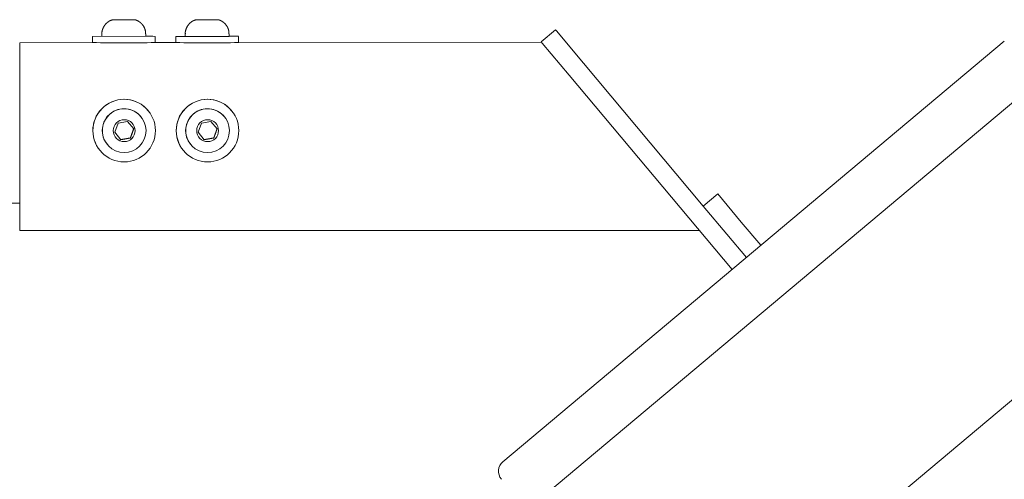
# Model space of a CAD drawing. Units: millimetres. Extents: x -2000 to 2029, y -1385 to 1385.
# Drawn here: x -3 to 233, y 895 to 1005 of the extents above; entities that cross this region are included whole.
import ezdxf

# ---------------------------------------------------------------- set-up
doc = ezdxf.new("R2010")
doc.units = ezdxf.units.MM
doc.header["$LTSCALE"] = 10

msp = doc.modelspace()

# ---------------------------------------------------------------- linework, layer by layer
at = {"color": 1, "linetype": 'Continuous', "lineweight": 5}
for p, q in [((17.41, 1003.75), (17.38, 1003.71)), ((17.44, 1003.8), (17.41, 1003.75)), ((17.46, 1003.84), (17.44, 1003.8)), ((17.49, 1003.88), (17.46, 1003.84)), ((17.52, 1003.92), (17.49, 1003.88)), ((17.56, 1003.96), (17.52, 1003.92)), ((17.59, 1004), (17.56, 1003.96)), ((17.62, 1004.04), (17.59, 1004)), ((17.65, 1004.08), (17.62, 1004.04)), ((17.69, 1004.12), (17.65, 1004.08)), ((17.72, 1004.16), (17.69, 1004.12)), ((17.75, 1004.2), (17.72, 1004.16)), ((17.79, 1004.24), (17.75, 1004.2)), ((17.83, 1004.27), (17.79, 1004.24)), ((17.86, 1004.31), (17.83, 1004.27)), ((17.9, 1004.34), (17.86, 1004.31)), ((17.94, 1004.38), (17.9, 1004.34)), ((17.97, 1004.41), (17.94, 1004.38)), ((18.01, 1004.45), (17.97, 1004.41)), ((18.05, 1004.48), (18.01, 1004.45)), ((18.09, 1004.52), (18.05, 1004.48)), ((18.13, 1004.55), (18.09, 1004.52)), ((18.17, 1004.58), (18.13, 1004.55)), ((18.21, 1004.61), (18.17, 1004.58)), ((18.25, 1004.64), (18.21, 1004.61)), ((18.3, 1004.68), (18.25, 1004.64)), ((18.34, 1004.71), (18.3, 1004.68)), ((18.38, 1004.73), (18.34, 1004.71)), ((18.42, 1004.76), (18.38, 1004.73)), ((18.47, 1004.79), (18.42, 1004.76)), ((18.51, 1004.82), (18.47, 1004.79)), ((18.55, 1004.85), (18.51, 1004.82)), ((18.6, 1004.87), (18.55, 1004.85)), ((18.64, 1004.9), (18.6, 1004.87)), ((18.69, 1004.92), (18.64, 1004.9)), ((18.73, 1004.94), (18.69, 1004.92)), ((18.78, 1004.97), (18.73, 1004.94)), ((18.83, 1004.99), (18.78, 1004.97)), ((18.87, 1005.01), (18.83, 1004.99)), ((18.92, 1005.03), (18.87, 1005.01)), ((18.97, 1005.04), (18.92, 1005.03)), ((19.02, 1005.06), (18.97, 1005.04)), ((19.06, 1005.08), (19.02, 1005.06)), ((19.11, 1005.1), (19.06, 1005.08)), ((19.16, 1005.11), (19.11, 1005.1)), ((19.21, 1005.13), (19.16, 1005.11)), ((19.26, 1005.14), (19.21, 1005.13)), ((19.31, 1005.16), (19.26, 1005.14)), ((19.36, 1005.17), (19.31, 1005.16)), ((19.41, 1005.19), (19.36, 1005.17)), ((19.46, 1005.2), (19.41, 1005.19)), ((19.46, 1005.2), (24.67, 1005.21)), ((24.72, 1005.2), (24.67, 1005.21)), ((24.76, 1005.19), (24.72, 1005.2)), ((24.81, 1005.18), (24.76, 1005.19)), ((24.85, 1005.17), (24.81, 1005.18)), ((24.9, 1005.15), (24.85, 1005.17)), ((24.94, 1005.14), (24.9, 1005.15)), ((24.99, 1005.13), (24.94, 1005.14)), ((25.03, 1005.11), (24.99, 1005.13)), ((25.07, 1005.09), (25.03, 1005.11)), ((25.12, 1005.08), (25.07, 1005.09)), ((25.16, 1005.06), (25.12, 1005.08)), ((25.2, 1005.04), (25.16, 1005.06)), ((25.24, 1005.02), (25.2, 1005.04)), ((25.28, 1005), (25.24, 1005.02)), ((25.33, 1004.98), (25.28, 1005)), ((25.37, 1004.96), (25.33, 1004.98)), ((25.41, 1004.94), (25.37, 1004.96)), ((25.45, 1004.92), (25.41, 1004.94)), ((25.49, 1004.89), (25.45, 1004.92)), ((25.53, 1004.87), (25.49, 1004.89)), ((25.57, 1004.85), (25.53, 1004.87)), ((25.61, 1004.83), (25.57, 1004.85)), ((25.65, 1004.8), (25.61, 1004.83)), ((25.69, 1004.78), (25.65, 1004.8)), ((25.73, 1004.75), (25.69, 1004.78)), ((25.77, 1004.73), (25.73, 1004.75)), ((25.81, 1004.7), (25.77, 1004.73)), ((25.84, 1004.67), (25.81, 1004.7)), ((25.88, 1004.65), (25.84, 1004.67)), ((25.92, 1004.62), (25.88, 1004.65)), ((25.96, 1004.59), (25.92, 1004.62)), ((25.99, 1004.56), (25.96, 1004.59)), ((26.03, 1004.53), (25.99, 1004.56)), ((26.06, 1004.5), (26.03, 1004.53)), ((26.1, 1004.47), (26.06, 1004.5)), ((26.13, 1004.44), (26.1, 1004.47)), ((26.17, 1004.41), (26.13, 1004.44)), ((26.2, 1004.38), (26.17, 1004.41)), ((26.24, 1004.35), (26.2, 1004.38)), ((26.27, 1004.32), (26.24, 1004.35)), ((26.3, 1004.28), (26.27, 1004.32)), ((26.34, 1004.25), (26.3, 1004.28)), ((26.37, 1004.22), (26.34, 1004.25)), ((26.4, 1004.18), (26.37, 1004.22)), ((26.43, 1004.15), (26.4, 1004.18)), ((26.46, 1004.11), (26.43, 1004.15)), ((26.49, 1004.08), (26.46, 1004.11)), ((26.52, 1004.04), (26.49, 1004.08)), ((26.55, 1004.01), (26.52, 1004.04)), ((26.58, 1003.97), (26.55, 1004.01)), ((26.61, 1003.93), (26.58, 1003.97)), ((26.63, 1003.9), (26.61, 1003.93)), ((26.66, 1003.86), (26.63, 1003.9)), ((26.69, 1003.82), (26.66, 1003.86)), ((26.71, 1003.78), (26.69, 1003.82)), ((26.74, 1003.75), (26.71, 1003.78)), ((26.76, 1003.71), (26.74, 1003.75)), ((37.41, 1003.75), (37.38, 1003.71)), ((37.43, 1003.8), (37.41, 1003.75)), ((37.46, 1003.84), (37.43, 1003.8)), ((37.49, 1003.88), (37.46, 1003.84)), ((37.52, 1003.92), (37.49, 1003.88)), ((37.56, 1003.96), (37.52, 1003.92)), ((37.59, 1004), (37.56, 1003.96)), ((37.62, 1004.04), (37.59, 1004)), ((37.65, 1004.08), (37.62, 1004.04)), ((37.69, 1004.12), (37.65, 1004.08)), ((37.72, 1004.16), (37.69, 1004.12)), ((37.75, 1004.2), (37.72, 1004.16)), ((37.79, 1004.24), (37.75, 1004.2)), ((37.83, 1004.27), (37.79, 1004.24)), ((37.86, 1004.31), (37.83, 1004.27)), ((37.9, 1004.34), (37.86, 1004.31)), ((37.94, 1004.38), (37.9, 1004.34)), ((37.97, 1004.42), (37.94, 1004.38)), ((38.01, 1004.45), (37.97, 1004.42)), ((38.05, 1004.48), (38.01, 1004.45)), ((38.09, 1004.52), (38.05, 1004.48)), ((38.13, 1004.55), (38.09, 1004.52)), ((38.17, 1004.58), (38.13, 1004.55)), ((38.21, 1004.61), (38.17, 1004.58)), ((38.25, 1004.65), (38.21, 1004.61)), ((38.29, 1004.68), (38.25, 1004.65)), ((38.34, 1004.71), (38.29, 1004.68)), ((38.38, 1004.74), (38.34, 1004.71)), ((38.42, 1004.76), (38.38, 1004.74)), ((38.47, 1004.79), (38.42, 1004.76)), ((38.51, 1004.82), (38.47, 1004.79)), ((38.55, 1004.85), (38.51, 1004.82)), ((38.6, 1004.87), (38.55, 1004.85)), ((38.64, 1004.9), (38.6, 1004.87)), ((38.69, 1004.92), (38.64, 1004.9)), ((38.73, 1004.94), (38.69, 1004.92)), ((38.78, 1004.97), (38.73, 1004.94)), ((38.83, 1004.99), (38.78, 1004.97)), ((38.87, 1005.01), (38.83, 1004.99)), ((38.92, 1005.03), (38.87, 1005.01)), ((38.97, 1005.05), (38.92, 1005.03)), ((39.02, 1005.06), (38.97, 1005.05)), ((39.06, 1005.08), (39.02, 1005.06)), ((39.11, 1005.1), (39.06, 1005.08)), ((39.16, 1005.11), (39.11, 1005.1)), ((39.21, 1005.13), (39.16, 1005.11)), ((39.26, 1005.14), (39.21, 1005.13)), ((39.31, 1005.16), (39.26, 1005.14)), ((39.36, 1005.17), (39.31, 1005.16)), ((39.41, 1005.19), (39.36, 1005.17)), ((39.46, 1005.2), (39.41, 1005.19)), ((39.46, 1005.2), (44.67, 1005.21)), ((44.72, 1005.2), (44.67, 1005.21)), ((44.76, 1005.19), (44.72, 1005.2)), ((44.81, 1005.18), (44.76, 1005.19)), ((44.85, 1005.17), (44.81, 1005.18)), ((44.9, 1005.15), (44.85, 1005.17)), ((44.94, 1005.14), (44.9, 1005.15)), ((44.98, 1005.13), (44.94, 1005.14)), ((45.03, 1005.11), (44.98, 1005.13)), ((45.07, 1005.09), (45.03, 1005.11)), ((45.11, 1005.08), (45.07, 1005.09)), ((45.16, 1005.06), (45.11, 1005.08)), ((45.2, 1005.04), (45.16, 1005.06)), ((45.24, 1005.02), (45.2, 1005.04)), ((45.28, 1005), (45.24, 1005.02)), ((45.33, 1004.98), (45.28, 1005)), ((45.37, 1004.96), (45.33, 1004.98)), ((45.41, 1004.94), (45.37, 1004.96)), ((45.45, 1004.92), (45.41, 1004.94)), ((45.49, 1004.9), (45.45, 1004.92)), ((45.53, 1004.87), (45.49, 1004.9)), ((45.57, 1004.85), (45.53, 1004.87)), ((45.61, 1004.83), (45.57, 1004.85)), ((45.65, 1004.8), (45.61, 1004.83)), ((45.69, 1004.78), (45.65, 1004.8)), ((45.73, 1004.75), (45.69, 1004.78)), ((45.77, 1004.73), (45.73, 1004.75)), ((45.81, 1004.7), (45.77, 1004.73)), ((45.84, 1004.67), (45.81, 1004.7)), ((45.88, 1004.65), (45.84, 1004.67)), ((45.92, 1004.62), (45.88, 1004.65)), ((45.96, 1004.59), (45.92, 1004.62)), ((45.99, 1004.56), (45.96, 1004.59)), ((46.03, 1004.53), (45.99, 1004.56)), ((46.06, 1004.51), (46.03, 1004.53)), ((46.1, 1004.48), (46.06, 1004.51)), ((46.13, 1004.44), (46.1, 1004.48)), ((46.17, 1004.41), (46.13, 1004.44)), ((46.2, 1004.38), (46.17, 1004.41)), ((46.24, 1004.35), (46.2, 1004.38)), ((46.27, 1004.32), (46.24, 1004.35)), ((46.3, 1004.29), (46.27, 1004.32)), ((46.34, 1004.25), (46.3, 1004.29)), ((46.37, 1004.22), (46.34, 1004.25)), ((46.4, 1004.18), (46.37, 1004.22)), ((46.43, 1004.15), (46.4, 1004.18)), ((46.46, 1004.12), (46.43, 1004.15)), ((46.49, 1004.08), (46.46, 1004.12)), ((46.52, 1004.04), (46.49, 1004.08)), ((46.55, 1004.01), (46.52, 1004.04)), ((46.58, 1003.97), (46.55, 1004.01)), ((46.61, 1003.93), (46.58, 1003.97)), ((46.63, 1003.9), (46.61, 1003.93)), ((46.66, 1003.86), (46.63, 1003.9)), ((46.69, 1003.82), (46.66, 1003.86)), ((46.71, 1003.78), (46.69, 1003.82)), ((46.74, 1003.75), (46.71, 1003.78)), ((46.76, 1003.71), (46.74, 1003.75)), ((16.83, 1001.86), (16.82, 1001.81)), ((16.82, 1001.81), (16.82, 1001.81)), ((16.82, 1001.81), (16.82, 1001.21)), ((16.84, 1002.32), (16.83, 1002.27)), ((16.83, 1002.27), (16.83, 1002.22)), ((16.83, 1002.22), (16.83, 1002.17)), ((16.83, 1002.17), (16.83, 1002.12)), ((16.83, 1002.12), (16.83, 1002.07)), ((16.83, 1002.07), (16.83, 1002.02)), ((16.83, 1002.02), (16.83, 1001.97)), ((16.83, 1001.97), (16.83, 1001.92)), ((16.83, 1001.92), (16.83, 1001.86)), ((16.85, 1002.38), (16.84, 1002.32)), ((16.86, 1002.43), (16.85, 1002.38)), ((16.87, 1002.48), (16.86, 1002.43)), ((16.88, 1002.53), (16.87, 1002.48)), ((16.89, 1002.58), (16.88, 1002.53)), ((16.9, 1002.63), (16.89, 1002.58)), ((16.92, 1002.68), (16.9, 1002.63)), ((16.93, 1002.73), (16.92, 1002.68)), ((16.95, 1002.78), (16.93, 1002.73)), ((16.96, 1002.83), (16.95, 1002.78)), ((16.98, 1002.88), (16.96, 1002.83)), ((17, 1002.92), (16.98, 1002.88)), ((17.02, 1002.97), (17, 1002.92)), ((17.04, 1003.02), (17.02, 1002.97)), ((17.06, 1003.07), (17.04, 1003.02)), ((17.08, 1003.12), (17.06, 1003.07)), ((17.1, 1003.17), (17.08, 1003.12)), ((17.12, 1003.21), (17.1, 1003.17)), ((17.14, 1003.26), (17.12, 1003.21)), ((17.16, 1003.31), (17.14, 1003.26)), ((17.18, 1003.35), (17.16, 1003.31)), ((17.2, 1003.4), (17.18, 1003.35)), ((17.23, 1003.45), (17.2, 1003.4)), ((17.25, 1003.49), (17.23, 1003.45)), ((17.28, 1003.54), (17.25, 1003.49)), ((17.3, 1003.58), (17.28, 1003.54)), ((17.33, 1003.62), (17.3, 1003.58)), ((17.35, 1003.67), (17.33, 1003.62)), ((17.38, 1003.71), (17.35, 1003.67)), ((26.79, 1003.67), (26.76, 1003.71)), ((26.81, 1003.63), (26.79, 1003.67)), ((26.84, 1003.59), (26.81, 1003.63)), ((26.86, 1003.55), (26.84, 1003.59)), ((26.88, 1003.51), (26.86, 1003.55)), ((26.91, 1003.47), (26.88, 1003.51)), ((26.93, 1003.43), (26.91, 1003.47)), ((26.95, 1003.38), (26.93, 1003.43)), ((26.97, 1003.34), (26.95, 1003.38)), ((26.99, 1003.3), (26.97, 1003.34)), ((27.01, 1003.26), (26.99, 1003.3)), ((27.03, 1003.22), (27.01, 1003.26)), ((27.05, 1003.17), (27.03, 1003.22)), ((27.07, 1003.13), (27.05, 1003.17)), ((27.09, 1003.09), (27.07, 1003.13)), ((27.1, 1003.04), (27.09, 1003.09)), ((27.12, 1003), (27.1, 1003.04)), ((27.13, 1002.96), (27.12, 1003)), ((27.15, 1002.91), (27.13, 1002.96)), ((27.16, 1002.87), (27.15, 1002.91)), ((27.17, 1002.82), (27.16, 1002.87)), ((27.19, 1002.78), (27.17, 1002.82)), ((27.2, 1002.73), (27.19, 1002.78)), ((27.21, 1002.69), (27.2, 1002.73)), ((27.22, 1002.64), (27.21, 1002.69)), ((27.23, 1002.6), (27.22, 1002.64)), ((27.24, 1002.55), (27.23, 1002.6)), ((27.24, 1002.51), (27.24, 1002.55)), ((27.25, 1002.46), (27.24, 1002.51)), ((27.26, 1002.42), (27.25, 1002.46)), ((27.26, 1002.37), (27.26, 1002.42)), ((27.27, 1002.33), (27.26, 1002.37)), ((27.27, 1002.28), (27.27, 1002.33)), ((27.27, 1002.23), (27.27, 1002.28)), ((27.28, 1002.19), (27.27, 1002.23)), ((27.28, 1002.14), (27.28, 1002.19)), ((27.28, 1002.09), (27.28, 1002.14)), ((27.29, 1002.05), (27.28, 1002.09)), ((27.29, 1002), (27.29, 1002.05)), ((27.29, 1001.95), (27.29, 1002)), ((27.29, 1001.91), (27.29, 1001.95)), ((27.29, 1001.86), (27.29, 1001.91)), ((27.3, 1001.81), (27.29, 1001.86)), ((27.32, 1001.24), (27.32, 1001.81)), ((36.82, 1001.81), (36.82, 1001.21)), ((36.84, 1002.32), (36.83, 1002.27)), ((36.83, 1002.27), (36.83, 1002.22)), ((36.83, 1002.22), (36.83, 1002.17)), ((36.83, 1002.17), (36.83, 1002.12)), ((36.83, 1002.12), (36.83, 1002.07)), ((36.83, 1002.07), (36.83, 1002.02)), ((36.83, 1002.02), (36.83, 1001.97)), ((36.83, 1001.97), (36.84, 1001.92)), ((36.85, 1002.38), (36.84, 1002.32)), ((36.84, 1001.92), (36.84, 1001.87)), ((36.84, 1001.87), (36.85, 1001.81)), ((36.86, 1002.43), (36.85, 1002.38)), ((36.85, 1001.81), (36.85, 1001.81)), ((36.87, 1002.48), (36.86, 1002.43)), ((36.88, 1002.53), (36.87, 1002.48)), ((36.89, 1002.58), (36.88, 1002.53)), ((36.9, 1002.63), (36.89, 1002.58)), ((36.92, 1002.68), (36.9, 1002.63)), ((36.93, 1002.73), (36.92, 1002.68)), ((36.95, 1002.78), (36.93, 1002.73)), ((36.96, 1002.83), (36.95, 1002.78)), ((36.98, 1002.88), (36.96, 1002.83)), ((37, 1002.93), (36.98, 1002.88)), ((37.02, 1002.97), (37, 1002.93)), ((37.04, 1003.02), (37.02, 1002.97)), ((37.06, 1003.07), (37.04, 1003.02)), ((37.07, 1003.12), (37.06, 1003.07)), ((37.1, 1003.17), (37.07, 1003.12)), ((37.12, 1003.21), (37.1, 1003.17)), ((37.14, 1003.26), (37.12, 1003.21)), ((37.16, 1003.31), (37.14, 1003.26)), ((37.18, 1003.35), (37.16, 1003.31)), ((37.2, 1003.4), (37.18, 1003.35)), ((37.23, 1003.45), (37.2, 1003.4)), ((37.25, 1003.49), (37.23, 1003.45)), ((37.27, 1003.54), (37.25, 1003.49)), ((37.3, 1003.58), (37.27, 1003.54)), ((37.33, 1003.62), (37.3, 1003.58)), ((37.35, 1003.67), (37.33, 1003.62)), ((37.38, 1003.71), (37.35, 1003.67)), ((46.79, 1003.67), (46.76, 1003.71)), ((46.81, 1003.63), (46.79, 1003.67)), ((46.84, 1003.59), (46.81, 1003.63)), ((46.86, 1003.55), (46.84, 1003.59)), ((46.88, 1003.51), (46.86, 1003.55)), ((46.91, 1003.47), (46.88, 1003.51)), ((46.93, 1003.43), (46.91, 1003.47)), ((46.95, 1003.38), (46.93, 1003.43)), ((46.97, 1003.34), (46.95, 1003.38)), ((46.99, 1003.3), (46.97, 1003.34)), ((47.01, 1003.26), (46.99, 1003.3)), ((47.03, 1003.22), (47.01, 1003.26)), ((47.05, 1003.17), (47.03, 1003.22)), ((47.07, 1003.13), (47.05, 1003.17)), ((47.09, 1003.09), (47.07, 1003.13)), ((47.1, 1003.04), (47.09, 1003.09)), ((47.12, 1003), (47.1, 1003.04)), ((47.13, 1002.96), (47.12, 1003)), ((47.15, 1002.91), (47.13, 1002.96)), ((47.16, 1002.87), (47.15, 1002.91)), ((47.17, 1002.82), (47.16, 1002.87)), ((47.19, 1002.78), (47.17, 1002.82)), ((47.2, 1002.74), (47.19, 1002.78)), ((47.21, 1002.69), (47.2, 1002.74)), ((47.22, 1002.65), (47.21, 1002.69)), ((47.23, 1002.6), (47.22, 1002.65)), ((47.24, 1002.55), (47.23, 1002.6)), ((47.24, 1002.51), (47.24, 1002.55)), ((47.25, 1002.46), (47.24, 1002.51)), ((47.25, 1002.42), (47.25, 1002.46)), ((47.26, 1002.37), (47.25, 1002.42)), ((47.27, 1002.33), (47.26, 1002.37)), ((47.27, 1002.28), (47.27, 1002.33)), ((47.27, 1002.23), (47.27, 1002.28)), ((47.28, 1002.19), (47.27, 1002.23)), ((47.28, 1002.14), (47.28, 1002.19)), ((47.28, 1002.09), (47.28, 1002.14)), ((47.29, 1002.05), (47.28, 1002.09)), ((47.29, 1002), (47.29, 1002.05)), ((47.29, 1001.95), (47.29, 1002)), ((47.29, 1001.91), (47.29, 1001.95)), ((47.29, 1001.86), (47.29, 1001.91)), ((47.3, 1001.82), (47.29, 1001.86)), ((47.32, 1001.21), (47.32, 1001.81)), ((122.16, 999.89), (125.61, 1002.79)), ((125.84, 1002.5), (125.61, 1002.79)), ((132.31, 994.79), (125.84, 1002.5)), ((-2.89, 999.68), (122.23, 999.81)), ((14.57, 1001.21), (27.32, 1001.24)), ((14.57, 1001.21), (14.57, 999.71)), ((29.57, 999.71), (29.57, 1001.21)), ((29.57, 999.71), (34.57, 999.71)), ((34.57, 1001.21), (34.57, 999.71)), ((34.57, 1001.21), (47.32, 1001.21)), ((49.57, 999.71), (49.57, 1001.21)), ((233.28, 1000.09), (113.01, 899.17)), ((122.4, 999.61), (122.16, 999.89)), ((122.35, 999.67), (122.23, 999.81)), ((128.87, 991.9), (122.4, 999.61)), ((161.08, 960.51), (132.31, 994.79)), ((-2.88, 962.65), (-2.88, 991.65)), ((121.07, 889.56), (241.34, 990.48)), ((167.97, 945.29), (128.87, 991.9)), ((27.91, 983.43), (27.9, 983.43)), ((47.9, 983.43), (47.9, 983.43)), ((20.69, 980.36), (19.9, 978.19)), ((22.97, 980.76), (20.69, 980.36)), ((24.45, 978.99), (22.97, 980.76)), ((26.18, 981.98), (26.18, 981.98)), ((40.69, 980.36), (39.9, 978.19)), ((42.97, 980.76), (40.69, 980.36)), ((44.45, 978.99), (42.97, 980.76)), ((46.18, 981.98), (46.18, 981.98)), ((19.9, 978.19), (21.39, 976.42)), ((23.66, 976.82), (24.45, 978.99)), ((24, 977.78), (23.98, 977.74)), ((24.01, 977.83), (24, 977.78)), ((24.03, 977.87), (24.01, 977.83)), ((24.04, 977.91), (24.03, 977.87)), ((24.06, 977.96), (24.04, 977.91)), ((24.07, 978), (24.06, 977.96)), ((24.09, 978.04), (24.07, 978)), ((24.11, 978.09), (24.09, 978.04)), ((24.12, 978.13), (24.11, 978.09)), ((24.14, 978.17), (24.12, 978.13)), ((24.15, 978.22), (24.14, 978.17)), ((24.17, 978.26), (24.15, 978.22)), ((24.19, 978.3), (24.17, 978.26)), ((24.2, 978.35), (24.19, 978.3)), ((24.22, 978.39), (24.2, 978.35)), ((24.23, 978.44), (24.22, 978.39)), ((24.25, 978.48), (24.23, 978.44)), ((24.26, 978.52), (24.25, 978.48)), ((24.28, 978.57), (24.26, 978.52)), ((24.3, 978.61), (24.28, 978.57)), ((24.31, 978.65), (24.3, 978.61)), ((24.33, 978.7), (24.31, 978.65)), ((24.34, 978.74), (24.33, 978.7)), ((24.36, 978.78), (24.34, 978.74)), ((24.38, 978.83), (24.36, 978.78)), ((24.39, 978.87), (24.38, 978.83)), ((24.41, 978.91), (24.39, 978.87)), ((24.42, 978.96), (24.41, 978.91)), ((24.44, 979), (24.42, 978.96)), ((39.9, 978.19), (41.39, 976.42)), ((43.66, 976.82), (44.45, 978.99)), ((44, 977.78), (43.98, 977.74)), ((44.01, 977.83), (44, 977.78)), ((44.03, 977.87), (44.01, 977.83)), ((44.04, 977.91), (44.03, 977.87)), ((44.06, 977.96), (44.04, 977.91)), ((44.07, 978), (44.06, 977.96)), ((44.09, 978.04), (44.07, 978)), ((44.11, 978.09), (44.09, 978.04)), ((44.12, 978.13), (44.11, 978.09)), ((44.14, 978.17), (44.12, 978.13)), ((44.15, 978.22), (44.14, 978.17)), ((44.17, 978.26), (44.15, 978.22)), ((44.19, 978.3), (44.17, 978.26)), ((44.2, 978.35), (44.19, 978.3)), ((44.22, 978.39), (44.2, 978.35)), ((44.23, 978.44), (44.22, 978.39)), ((44.25, 978.48), (44.23, 978.44)), ((44.26, 978.52), (44.25, 978.48)), ((44.28, 978.57), (44.26, 978.52)), ((44.3, 978.61), (44.28, 978.57)), ((44.31, 978.65), (44.3, 978.61)), ((44.33, 978.7), (44.31, 978.65)), ((44.34, 978.74), (44.33, 978.7)), ((44.36, 978.78), (44.34, 978.74)), ((44.38, 978.83), (44.36, 978.78)), ((44.39, 978.87), (44.38, 978.83)), ((44.41, 978.91), (44.39, 978.87)), ((44.42, 978.96), (44.41, 978.91)), ((44.44, 979), (44.42, 978.96)), ((21.42, 976.44), (21.38, 976.43)), ((21.39, 976.42), (23.66, 976.82)), ((21.47, 976.44), (21.42, 976.44)), ((21.51, 976.45), (21.47, 976.44)), ((21.56, 976.46), (21.51, 976.45)), ((21.6, 976.47), (21.56, 976.46)), ((21.65, 976.48), (21.6, 976.47)), ((21.69, 976.49), (21.65, 976.48)), ((21.74, 976.49), (21.69, 976.49)), ((21.78, 976.5), (21.74, 976.49)), ((21.83, 976.51), (21.78, 976.5)), ((21.87, 976.52), (21.83, 976.51)), ((21.92, 976.53), (21.87, 976.52)), ((21.96, 976.53), (21.92, 976.53)), ((22.01, 976.54), (21.96, 976.53)), ((22.06, 976.55), (22.01, 976.54)), ((22.1, 976.56), (22.06, 976.55)), ((22.15, 976.57), (22.1, 976.56)), ((22.19, 976.57), (22.15, 976.57)), ((22.24, 976.58), (22.19, 976.57)), ((22.28, 976.59), (22.24, 976.58)), ((22.33, 976.6), (22.28, 976.59)), ((22.37, 976.61), (22.33, 976.6)), ((22.42, 976.61), (22.37, 976.61)), ((22.46, 976.62), (22.42, 976.61)), ((22.51, 976.63), (22.46, 976.62)), ((22.56, 976.64), (22.51, 976.63)), ((22.6, 976.65), (22.56, 976.64)), ((22.65, 976.65), (22.6, 976.65)), ((22.69, 976.66), (22.65, 976.65)), ((22.74, 976.67), (22.69, 976.66)), ((22.78, 976.68), (22.74, 976.67)), ((22.83, 976.69), (22.78, 976.68)), ((22.87, 976.69), (22.83, 976.69)), ((22.92, 976.7), (22.87, 976.69)), ((22.97, 976.71), (22.92, 976.7)), ((23.01, 976.72), (22.97, 976.71)), ((23.06, 976.73), (23.01, 976.72)), ((23.1, 976.73), (23.06, 976.73)), ((23.15, 976.74), (23.1, 976.73)), ((23.19, 976.75), (23.15, 976.74)), ((23.24, 976.76), (23.19, 976.75)), ((23.28, 976.77), (23.24, 976.76)), ((23.33, 976.77), (23.28, 976.77)), ((23.38, 976.78), (23.33, 976.77)), ((23.42, 976.79), (23.38, 976.78)), ((23.47, 976.8), (23.42, 976.79)), ((23.51, 976.81), (23.47, 976.8)), ((23.56, 976.81), (23.51, 976.81)), ((23.6, 976.82), (23.56, 976.81)), ((23.65, 976.83), (23.6, 976.82)), ((23.67, 976.87), (23.65, 976.83)), ((23.65, 976.83), (23.66, 976.82)), ((23.68, 976.92), (23.67, 976.87)), ((23.7, 976.96), (23.68, 976.92)), ((23.71, 977), (23.7, 976.96)), ((23.73, 977.05), (23.71, 977)), ((23.74, 977.09), (23.73, 977.05)), ((23.76, 977.13), (23.74, 977.09)), ((23.78, 977.18), (23.76, 977.13)), ((23.79, 977.22), (23.78, 977.18)), ((23.81, 977.26), (23.79, 977.22)), ((23.82, 977.31), (23.81, 977.26)), ((23.84, 977.35), (23.82, 977.31)), ((23.85, 977.39), (23.84, 977.35)), ((23.87, 977.44), (23.85, 977.39)), ((23.89, 977.48), (23.87, 977.44)), ((23.9, 977.52), (23.89, 977.48)), ((23.92, 977.57), (23.9, 977.52)), ((23.93, 977.61), (23.92, 977.57)), ((23.95, 977.65), (23.93, 977.61)), ((23.96, 977.7), (23.95, 977.65)), ((23.98, 977.74), (23.96, 977.7)), ((41.42, 976.44), (41.38, 976.43)), ((41.39, 976.42), (43.66, 976.82)), ((41.47, 976.45), (41.42, 976.44)), ((41.51, 976.45), (41.47, 976.45)), ((41.56, 976.46), (41.51, 976.45)), ((41.6, 976.47), (41.56, 976.46)), ((41.65, 976.48), (41.6, 976.47)), ((41.69, 976.49), (41.65, 976.48)), ((41.74, 976.49), (41.69, 976.49)), ((41.78, 976.5), (41.74, 976.49)), ((41.83, 976.51), (41.78, 976.5)), ((41.87, 976.52), (41.83, 976.51)), ((41.92, 976.53), (41.87, 976.52)), ((41.96, 976.53), (41.92, 976.53)), ((42.01, 976.54), (41.96, 976.53)), ((42.06, 976.55), (42.01, 976.54)), ((42.1, 976.56), (42.06, 976.55)), ((42.15, 976.57), (42.1, 976.56)), ((42.19, 976.57), (42.15, 976.57)), ((42.24, 976.58), (42.19, 976.57)), ((42.28, 976.59), (42.24, 976.58)), ((42.33, 976.6), (42.28, 976.59)), ((42.37, 976.61), (42.33, 976.6)), ((42.42, 976.61), (42.37, 976.61)), ((42.46, 976.62), (42.42, 976.61)), ((42.51, 976.63), (42.46, 976.62)), ((42.56, 976.64), (42.51, 976.63)), ((42.6, 976.65), (42.56, 976.64)), ((42.65, 976.65), (42.6, 976.65)), ((42.69, 976.66), (42.65, 976.65)), ((42.74, 976.67), (42.69, 976.66)), ((42.78, 976.68), (42.74, 976.67)), ((42.83, 976.69), (42.78, 976.68)), ((42.87, 976.69), (42.83, 976.69)), ((42.92, 976.7), (42.87, 976.69)), ((42.97, 976.71), (42.92, 976.7)), ((43.01, 976.72), (42.97, 976.71)), ((43.06, 976.73), (43.01, 976.72)), ((43.1, 976.73), (43.06, 976.73)), ((43.15, 976.74), (43.1, 976.73)), ((43.19, 976.75), (43.15, 976.74)), ((43.24, 976.76), (43.19, 976.75)), ((43.28, 976.77), (43.24, 976.76)), ((43.33, 976.77), (43.28, 976.77)), ((43.38, 976.78), (43.33, 976.77)), ((43.42, 976.79), (43.38, 976.78)), ((43.47, 976.8), (43.42, 976.79)), ((43.51, 976.81), (43.47, 976.8)), ((43.56, 976.81), (43.51, 976.81)), ((43.6, 976.82), (43.56, 976.81)), ((43.65, 976.83), (43.6, 976.82)), ((43.67, 976.87), (43.65, 976.83)), ((43.65, 976.83), (43.66, 976.82)), ((43.68, 976.92), (43.67, 976.87)), ((43.7, 976.96), (43.68, 976.92)), ((43.71, 977), (43.7, 976.96)), ((43.73, 977.05), (43.71, 977)), ((43.74, 977.09), (43.73, 977.05)), ((43.76, 977.13), (43.74, 977.09)), ((43.78, 977.18), (43.76, 977.13)), ((43.79, 977.22), (43.78, 977.18)), ((43.81, 977.26), (43.79, 977.22)), ((43.82, 977.31), (43.81, 977.26)), ((43.84, 977.35), (43.82, 977.31)), ((43.85, 977.39), (43.84, 977.35)), ((43.87, 977.44), (43.85, 977.39)), ((43.89, 977.48), (43.87, 977.44)), ((43.9, 977.52), (43.89, 977.48)), ((43.92, 977.57), (43.9, 977.52)), ((43.93, 977.61), (43.92, 977.57)), ((43.95, 977.65), (43.93, 977.61)), ((43.96, 977.7), (43.95, 977.65)), ((43.98, 977.74), (43.96, 977.7)), ((16.41, 973.79), (16.41, 973.78)), ((18.14, 975.23), (18.14, 975.23)), ((36.41, 973.79), (36.41, 973.78)), ((38.14, 975.23), (38.14, 975.23)), ((164.53, 963.4), (161.08, 960.51)), ((164.53, 963.4), (170.17, 956.67)), ((-2.88, 961.18), (-5.22, 961.18)), ((161.08, 960.51), (166.73, 953.78)), ((170.17, 956.67), (174.87, 951.08)), ((-2.89, 954.67), (160.1, 954.67)), ((166.73, 953.78), (171.42, 948.18)), ((156.18, 847.72), (276.45, 948.64))]:
    msp.add_line(p, q, dxfattribs=at)
for centre, radius in [((22.16, 978.61), 7.5), ((42.16, 978.61), 7.5), ((22.16, 978.6), 5.25), ((42.16, 978.6), 5.25), ((22.18, 978.59), 2.62), ((42.18, 978.59), 2.62)]:
    msp.add_circle(centre, radius, dxfattribs=at)
for centre, radius, start, end in [((-514.77, 993.63), 511.92, 359.7764, 0.6768), ((22.08, 1597.57), 597.9, 269.28043, 270.71789), ((27.56, 923.12), 78.12, 88.5259, 90.1762), ((42.08, 1597.57), 597.9, 269.28043, 270.71788), ((48.44, 970.79), 30.45, 87.8798, 92.115), ((22.15, 978.61), 7.5, 40.0008, 219.9992), ((42.15, 978.61), 7.5, 40.0008, 219.9992), ((22.16, 978.61), 5.25, 40.0008, 219.9992), ((42.16, 978.61), 5.25, 40.0008, 219.9992), ((-497.27, 960.63), 494.41, 359.3092, 0.2319), ((114.94, 896.87), 3, 130, 220)]:
    msp.add_arc(centre, radius, start, end, dxfattribs=at)

doc.saveas('drawing.dxf')
